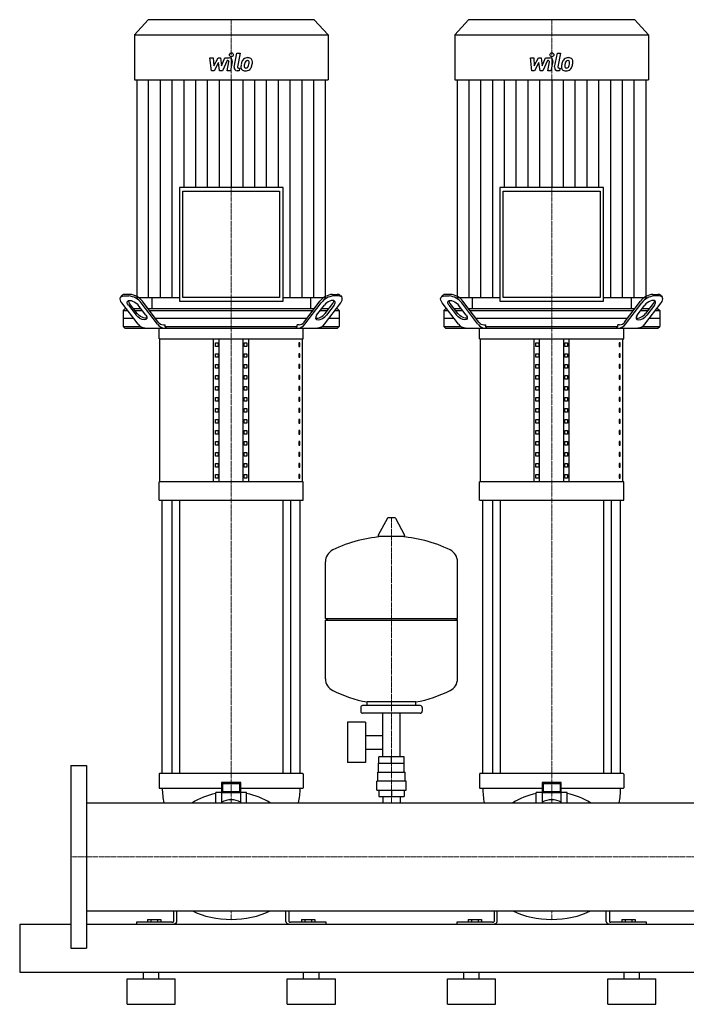
# Model space of a CAD drawing. Extents: x -1130 to 2000, y 0 to 1900.
# Drawn here: x -80 to 960, y 0 to 1536 of the extents above; entities that cross this region are included whole.
import ezdxf

# ---------------------------------------------------------------- set-up
doc = ezdxf.new("R2010")
doc.units = 0
doc.linetypes.add('DASHDOT', pattern=[1, 0.5, -0.25, 0, -0.25])
doc.layers.get('0').update_dxf_attribs({"color": 124})
doc.layers.add('CP_AXIS', color=143, linetype='DASHDOT', lineweight=18)
doc.layers.add('CP_DETAL', color=33, linetype='Continuous')

msp = doc.modelspace()

# ---------------------------------------------------------------- linework, layer by layer
at = {"extrusion": (0, 1, 0)}
for p, q in [((120.4, 1536), (99, 1512.6)), ((379.6, 1536), (120.4, 1536)), ((379.6, 1536), (401, 1512.6)), ((620.4, 1536), (599, 1512.6)), ((879.6, 1536), (620.4, 1536)), ((879.6, 1536), (901, 1512.6)), ((99, 1512.6), (401, 1512.6)), ((99, 1512.6), (99, 1442.2)), ((401, 1512.6), (401, 1442.2)), ((599, 1512.6), (901, 1512.6)), ((599, 1512.6), (599, 1442.2)), ((901, 1512.6), (901, 1442.2)), ((99, 1442.2), (401, 1442.2)), ((102.7, 1442.2), (102.7, 1102.8)), ((397.3, 1102.8), (397.3, 1442.2)), ((599, 1442.2), (901, 1442.2)), ((602.7, 1442.2), (602.7, 1102.8)), ((897.3, 1102.8), (897.3, 1442.2)), ((169.1, 1274.3), (169.1, 1096.9)), ((330.9, 1274.3), (169.1, 1274.3)), ((174.5, 1268.4), (325.5, 1268.4)), ((174.5, 1102.8), (174.5, 1268.4)), ((325.5, 1268.4), (325.5, 1102.8)), ((330.9, 1096.9), (330.9, 1274.3)), ((669.1, 1274.3), (669.1, 1096.9)), ((830.9, 1274.3), (669.1, 1274.3)), ((674.5, 1268.4), (825.5, 1268.4)), ((674.5, 1102.8), (674.5, 1268.4)), ((825.5, 1268.4), (825.5, 1102.8)), ((830.9, 1096.9), (830.9, 1274.3)), ((92.1, 1107.5), (84.5, 1107.5)), ((407.9, 1107.5), (415.5, 1107.5)), ((592.1, 1107.5), (584.5, 1107.5)), ((907.9, 1107.5), (915.5, 1107.5)), ((79.4, 1105.6), (77.5, 1103.1)), ((104.7, 1060.9), (79.2, 1094.4)), ((82.6, 1105), (90.2, 1105)), ((89.5, 1090.9), (101.5, 1075)), ((103.4, 1077.5), (91.4, 1093.4)), ((102.7, 1102.8), (169.1, 1102.8)), ((116.7, 1075), (104.7, 1090.9)), ((135, 1060.9), (109.6, 1094.4)), ((136.2, 1064.4), (111.5, 1096.9)), ((126.1, 1102.8), (126.1, 1085)), ((169.1, 1096.9), (330.9, 1096.9)), ((325.5, 1102.8), (174.5, 1102.8)), ((330.9, 1102.8), (397.3, 1102.8)), ((363.8, 1064.4), (388.5, 1096.9)), ((365, 1060.9), (390.4, 1094.4)), ((373.9, 1102.8), (373.9, 1085)), ((383.3, 1075), (395.3, 1090.9)), ((395.3, 1060.9), (420.8, 1094.4)), ((396.6, 1077.5), (408.6, 1093.4)), ((410.5, 1090.9), (398.5, 1075)), ((417.4, 1105), (409.8, 1105)), ((420.6, 1105.6), (422.5, 1103.1)), ((579.4, 1105.6), (577.5, 1103.1)), ((604.7, 1060.9), (579.2, 1094.4)), ((582.6, 1105), (590.2, 1105)), ((589.5, 1090.9), (601.5, 1075)), ((603.4, 1077.5), (591.4, 1093.4)), ((602.7, 1102.8), (669.1, 1102.8)), ((616.7, 1075), (604.7, 1090.9)), ((635, 1060.9), (609.6, 1094.4)), ((636.2, 1064.4), (611.5, 1096.9)), ((626.1, 1102.8), (626.1, 1085)), ((669.1, 1096.9), (830.9, 1096.9)), ((825.5, 1102.8), (674.5, 1102.8)), ((830.9, 1102.8), (897.3, 1102.8)), ((863.8, 1064.4), (888.5, 1096.9)), ((865, 1060.9), (890.4, 1094.4)), ((873.9, 1102.8), (873.9, 1085)), ((883.3, 1075), (895.3, 1090.9)), ((895.3, 1060.9), (920.8, 1094.4)), ((896.6, 1077.5), (908.6, 1093.4)), ((910.5, 1090.9), (898.5, 1075)), ((917.4, 1105), (909.8, 1105)), ((920.6, 1105.6), (922.5, 1103.1)), ((84.2, 1085), (81.5, 1082.5)), ((81.5, 1082.5), (88.3, 1082.5)), ((81.5, 1082.5), (81.5, 1057.5)), ((86.4, 1085), (84.2, 1085)), ((109.1, 1085), (97.8, 1085)), ((99.7, 1082.5), (111, 1082.5)), ((379.5, 1085), (120.5, 1085)), ((122.4, 1082.5), (377.6, 1082.5)), ((389, 1082.5), (400.3, 1082.5)), ((402.2, 1085), (390.9, 1085)), ((411.7, 1082.5), (418.5, 1082.5)), ((415.8, 1085), (413.6, 1085)), ((415.8, 1085), (418.5, 1082.5)), ((418.5, 1082.5), (418.5, 1057.5)), ((584.2, 1085), (581.5, 1082.5)), ((581.5, 1082.5), (588.3, 1082.5)), ((581.5, 1082.5), (581.5, 1057.5)), ((586.4, 1085), (584.2, 1085)), ((609.1, 1085), (597.8, 1085)), ((599.7, 1082.5), (611, 1082.5)), ((879.5, 1085), (620.5, 1085)), ((622.4, 1082.5), (877.6, 1082.5)), ((889, 1082.5), (900.3, 1082.5)), ((902.2, 1085), (890.9, 1085)), ((911.7, 1082.5), (918.5, 1082.5)), ((915.8, 1085), (913.6, 1085)), ((915.8, 1085), (918.5, 1082.5)), ((918.5, 1082.5), (918.5, 1057.5)), ((97.8, 1070), (81.5, 1070)), ((368.1, 1070), (131.9, 1070)), ((144.2, 1060), (147, 1060)), ((147, 1057.5), (147, 1060)), ((355.8, 1060), (353, 1060)), ((353, 1057.5), (353, 1060)), ((418.5, 1070), (402.2, 1070)), ((597.8, 1070), (581.5, 1070)), ((868.1, 1070), (631.9, 1070)), ((644.2, 1060), (647, 1060)), ((647, 1057.5), (647, 1060)), ((855.8, 1060), (853, 1060)), ((853, 1057.5), (853, 1060)), ((918.5, 1070), (902.2, 1070)), ((81.5, 1057.5), (108.1, 1057.5)), ((84.2, 1055), (81.5, 1057.5)), ((137.5, 1037.9), (137.5, 1055)), ((147, 1057.5), (353, 1057.5)), ((362.5, 1037.9), (362.5, 1055)), ((391.9, 1057.5), (418.5, 1057.5)), ((415.8, 1055), (418.5, 1057.5)), ((581.5, 1057.5), (608.1, 1057.5)), ((584.2, 1055), (581.5, 1057.5)), ((637.5, 1037.9), (637.5, 1055)), ((647, 1057.5), (853, 1057.5)), ((862.5, 1037.9), (862.5, 1055)), ((891.9, 1057.5), (918.5, 1057.5)), ((915.8, 1055), (918.5, 1057.5)), ((137.5, 1037.9), (362.5, 1037.9)), ((138.8, 815.1), (138.8, 1037.9)), ((222.5, 815.1), (222.5, 1037.9)), ((225.4, 1026.4), (225.4, 1032.1)), ((225.4, 1032.1), (229.7, 1032.1)), ((229.7, 1032.1), (229.7, 1026.4)), ((231.2, 815.1), (231.2, 1037.9)), ((268.8, 815.1), (268.8, 1037.9)), ((270.3, 1032.1), (274.6, 1032.1)), ((270.3, 1026.4), (270.3, 1032.1)), ((274.6, 1032.1), (274.6, 1026.4)), ((277.5, 815.1), (277.5, 1037.9)), ((356.8, 1032.1), (355.4, 1032.1)), ((355.4, 1032.1), (355.4, 1026.4)), ((356.8, 1026.4), (356.8, 1032.1)), ((361.2, 815.1), (361.2, 1037.9)), ((637.5, 1037.9), (862.5, 1037.9)), ((638.8, 815.1), (638.8, 1037.9)), ((722.5, 815.1), (722.5, 1037.9)), ((725.4, 1026.4), (725.4, 1032.1)), ((725.4, 1032.1), (729.7, 1032.1)), ((729.7, 1032.1), (729.7, 1026.4)), ((731.2, 815.1), (731.2, 1037.9)), ((768.8, 815.1), (768.8, 1037.9)), ((770.3, 1032.1), (774.6, 1032.1)), ((770.3, 1026.4), (770.3, 1032.1)), ((774.6, 1032.1), (774.6, 1026.4)), ((777.5, 815.1), (777.5, 1037.9)), ((856.8, 1032.1), (855.4, 1032.1)), ((855.4, 1032.1), (855.4, 1026.4)), ((856.8, 1026.4), (856.8, 1032.1)), ((861.2, 815.1), (861.2, 1037.9)), ((229.7, 1026.4), (225.4, 1026.4)), ((225.4, 1009.3), (225.4, 1015)), ((225.4, 1015), (229.7, 1015)), ((229.7, 1015), (229.7, 1009.3)), ((274.6, 1026.4), (270.3, 1026.4)), ((270.3, 1015), (274.6, 1015)), ((270.3, 1009.3), (270.3, 1015)), ((274.6, 1015), (274.6, 1009.3)), ((355.4, 1026.4), (356.8, 1026.4)), ((356.8, 1015), (355.4, 1015)), ((355.4, 1015), (355.4, 1009.3)), ((356.8, 1009.3), (356.8, 1015)), ((729.7, 1026.4), (725.4, 1026.4)), ((725.4, 1009.3), (725.4, 1015)), ((725.4, 1015), (729.7, 1015)), ((729.7, 1015), (729.7, 1009.3)), ((774.6, 1026.4), (770.3, 1026.4)), ((770.3, 1015), (774.6, 1015)), ((770.3, 1009.3), (770.3, 1015)), ((774.6, 1015), (774.6, 1009.3)), ((855.4, 1026.4), (856.8, 1026.4)), ((856.8, 1015), (855.4, 1015)), ((855.4, 1015), (855.4, 1009.3)), ((856.8, 1009.3), (856.8, 1015)), ((229.7, 1009.3), (225.4, 1009.3)), ((274.6, 1009.3), (270.3, 1009.3)), ((355.4, 1009.3), (356.8, 1009.3)), ((729.7, 1009.3), (725.4, 1009.3)), ((774.6, 1009.3), (770.3, 1009.3)), ((855.4, 1009.3), (856.8, 1009.3)), ((225.4, 992.2), (225.4, 997.9)), ((225.4, 997.9), (229.7, 997.9)), ((229.7, 992.2), (225.4, 992.2)), ((229.7, 997.9), (229.7, 992.2)), ((270.3, 997.9), (274.6, 997.9)), ((270.3, 992.2), (270.3, 997.9)), ((274.6, 992.2), (270.3, 992.2)), ((274.6, 997.9), (274.6, 992.2)), ((356.8, 997.9), (355.4, 997.9)), ((355.4, 997.9), (355.4, 992.2)), ((355.4, 992.2), (356.8, 992.2)), ((356.8, 992.2), (356.8, 997.9)), ((725.4, 992.2), (725.4, 997.9)), ((725.4, 997.9), (729.7, 997.9)), ((729.7, 992.2), (725.4, 992.2)), ((729.7, 997.9), (729.7, 992.2)), ((770.3, 997.9), (774.6, 997.9)), ((770.3, 992.2), (770.3, 997.9)), ((774.6, 992.2), (770.3, 992.2)), ((774.6, 997.9), (774.6, 992.2)), ((856.8, 997.9), (855.4, 997.9)), ((855.4, 997.9), (855.4, 992.2)), ((855.4, 992.2), (856.8, 992.2)), ((856.8, 992.2), (856.8, 997.9)), ((225.4, 975), (225.4, 980.7)), ((225.4, 980.7), (229.7, 980.7)), ((229.7, 975), (225.4, 975)), ((229.7, 980.7), (229.7, 975)), ((270.3, 980.7), (274.6, 980.7)), ((270.3, 975), (270.3, 980.7)), ((274.6, 975), (270.3, 975)), ((274.6, 980.7), (274.6, 975)), ((356.8, 980.7), (355.4, 980.7)), ((355.4, 980.7), (355.4, 975)), ((355.4, 975), (356.8, 975)), ((356.8, 975), (356.8, 980.7)), ((725.4, 975), (725.4, 980.7)), ((725.4, 980.7), (729.7, 980.7)), ((729.7, 975), (725.4, 975)), ((729.7, 980.7), (729.7, 975)), ((770.3, 980.7), (774.6, 980.7)), ((770.3, 975), (770.3, 980.7)), ((774.6, 975), (770.3, 975)), ((774.6, 980.7), (774.6, 975)), ((856.8, 980.7), (855.4, 980.7)), ((855.4, 980.7), (855.4, 975)), ((855.4, 975), (856.8, 975)), ((856.8, 975), (856.8, 980.7)), ((225.4, 957.9), (225.4, 963.6)), ((225.4, 963.6), (229.7, 963.6)), ((229.7, 957.9), (225.4, 957.9)), ((229.7, 963.6), (229.7, 957.9)), ((270.3, 963.6), (274.6, 963.6)), ((270.3, 957.9), (270.3, 963.6)), ((274.6, 957.9), (270.3, 957.9)), ((274.6, 963.6), (274.6, 957.9)), ((356.8, 963.6), (355.4, 963.6)), ((355.4, 963.6), (355.4, 957.9)), ((355.4, 957.9), (356.8, 957.9)), ((356.8, 957.9), (356.8, 963.6)), ((725.4, 957.9), (725.4, 963.6)), ((725.4, 963.6), (729.7, 963.6)), ((729.7, 957.9), (725.4, 957.9)), ((729.7, 963.6), (729.7, 957.9)), ((770.3, 963.6), (774.6, 963.6)), ((770.3, 957.9), (770.3, 963.6)), ((774.6, 957.9), (770.3, 957.9)), ((774.6, 963.6), (774.6, 957.9)), ((856.8, 963.6), (855.4, 963.6)), ((855.4, 963.6), (855.4, 957.9)), ((855.4, 957.9), (856.8, 957.9)), ((856.8, 957.9), (856.8, 963.6)), ((225.4, 940.7), (225.4, 946.5)), ((225.4, 946.5), (229.7, 946.5)), ((229.7, 940.7), (225.4, 940.7)), ((229.7, 946.5), (229.7, 940.7)), ((270.3, 946.5), (274.6, 946.5)), ((270.3, 940.7), (270.3, 946.5)), ((274.6, 940.7), (270.3, 940.7)), ((274.6, 946.5), (274.6, 940.7)), ((356.8, 946.5), (355.4, 946.5)), ((355.4, 946.5), (355.4, 940.7)), ((355.4, 940.7), (356.8, 940.7)), ((356.8, 940.7), (356.8, 946.5)), ((725.4, 940.7), (725.4, 946.5)), ((725.4, 946.5), (729.7, 946.5)), ((729.7, 940.7), (725.4, 940.7)), ((729.7, 946.5), (729.7, 940.7)), ((770.3, 946.5), (774.6, 946.5)), ((770.3, 940.7), (770.3, 946.5)), ((774.6, 940.7), (770.3, 940.7)), ((774.6, 946.5), (774.6, 940.7)), ((856.8, 946.5), (855.4, 946.5)), ((855.4, 946.5), (855.4, 940.7)), ((855.4, 940.7), (856.8, 940.7)), ((856.8, 940.7), (856.8, 946.5)), ((225.4, 923.6), (225.4, 929.3)), ((225.4, 929.3), (229.7, 929.3)), ((229.7, 923.6), (225.4, 923.6)), ((229.7, 929.3), (229.7, 923.6)), ((270.3, 929.3), (274.6, 929.3)), ((270.3, 923.6), (270.3, 929.3)), ((274.6, 923.6), (270.3, 923.6)), ((274.6, 929.3), (274.6, 923.6)), ((356.8, 929.3), (355.4, 929.3)), ((355.4, 929.3), (355.4, 923.6)), ((355.4, 923.6), (356.8, 923.6)), ((356.8, 923.6), (356.8, 929.3)), ((725.4, 923.6), (725.4, 929.3)), ((725.4, 929.3), (729.7, 929.3)), ((729.7, 923.6), (725.4, 923.6)), ((729.7, 929.3), (729.7, 923.6)), ((770.3, 929.3), (774.6, 929.3)), ((770.3, 923.6), (770.3, 929.3)), ((774.6, 923.6), (770.3, 923.6)), ((774.6, 929.3), (774.6, 923.6)), ((856.8, 929.3), (855.4, 929.3)), ((855.4, 929.3), (855.4, 923.6)), ((855.4, 923.6), (856.8, 923.6)), ((856.8, 923.6), (856.8, 929.3)), ((225.4, 906.5), (225.4, 912.2)), ((225.4, 912.2), (229.7, 912.2)), ((229.7, 906.5), (225.4, 906.5)), ((229.7, 912.2), (229.7, 906.5)), ((270.3, 912.2), (274.6, 912.2)), ((270.3, 906.5), (270.3, 912.2)), ((274.6, 906.5), (270.3, 906.5)), ((274.6, 912.2), (274.6, 906.5)), ((356.8, 912.2), (355.4, 912.2)), ((355.4, 912.2), (355.4, 906.5)), ((355.4, 906.5), (356.8, 906.5)), ((356.8, 906.5), (356.8, 912.2)), ((725.4, 906.5), (725.4, 912.2)), ((725.4, 912.2), (729.7, 912.2)), ((729.7, 906.5), (725.4, 906.5)), ((729.7, 912.2), (729.7, 906.5)), ((770.3, 912.2), (774.6, 912.2)), ((770.3, 906.5), (770.3, 912.2)), ((774.6, 906.5), (770.3, 906.5)), ((774.6, 912.2), (774.6, 906.5)), ((856.8, 912.2), (855.4, 912.2)), ((855.4, 912.2), (855.4, 906.5)), ((855.4, 906.5), (856.8, 906.5)), ((856.8, 906.5), (856.8, 912.2)), ((225.4, 889.3), (225.4, 895)), ((225.4, 895), (229.7, 895)), ((229.7, 895), (229.7, 889.3)), ((270.3, 895), (274.6, 895)), ((270.3, 889.3), (270.3, 895)), ((274.6, 895), (274.6, 889.3)), ((356.8, 895), (355.4, 895)), ((355.4, 895), (355.4, 889.3)), ((356.8, 889.3), (356.8, 895)), ((725.4, 889.3), (725.4, 895)), ((725.4, 895), (729.7, 895)), ((729.7, 895), (729.7, 889.3)), ((770.3, 895), (774.6, 895)), ((770.3, 889.3), (770.3, 895)), ((774.6, 895), (774.6, 889.3)), ((856.8, 895), (855.4, 895)), ((855.4, 895), (855.4, 889.3)), ((856.8, 889.3), (856.8, 895)), ((229.7, 889.3), (225.4, 889.3)), ((225.4, 872.2), (225.4, 877.9)), ((225.4, 877.9), (229.7, 877.9)), ((229.7, 877.9), (229.7, 872.2)), ((274.6, 889.3), (270.3, 889.3)), ((270.3, 877.9), (274.6, 877.9)), ((270.3, 872.2), (270.3, 877.9)), ((274.6, 877.9), (274.6, 872.2)), ((355.4, 889.3), (356.8, 889.3)), ((356.8, 877.9), (355.4, 877.9)), ((355.4, 877.9), (355.4, 872.2)), ((356.8, 872.2), (356.8, 877.9)), ((729.7, 889.3), (725.4, 889.3)), ((725.4, 872.2), (725.4, 877.9)), ((725.4, 877.9), (729.7, 877.9)), ((729.7, 877.9), (729.7, 872.2)), ((774.6, 889.3), (770.3, 889.3)), ((770.3, 877.9), (774.6, 877.9)), ((770.3, 872.2), (770.3, 877.9)), ((774.6, 877.9), (774.6, 872.2)), ((855.4, 889.3), (856.8, 889.3)), ((856.8, 877.9), (855.4, 877.9)), ((855.4, 877.9), (855.4, 872.2)), ((856.8, 872.2), (856.8, 877.9)), ((229.7, 872.2), (225.4, 872.2)), ((225.4, 855.1), (225.4, 860.8)), ((225.4, 860.8), (229.7, 860.8)), ((229.7, 860.8), (229.7, 855.1)), ((274.6, 872.2), (270.3, 872.2)), ((270.3, 860.8), (274.6, 860.8)), ((270.3, 855.1), (270.3, 860.8)), ((274.6, 860.8), (274.6, 855.1)), ((355.4, 872.2), (356.8, 872.2)), ((356.8, 860.8), (355.4, 860.8)), ((355.4, 860.8), (355.4, 855.1)), ((356.8, 855.1), (356.8, 860.8)), ((729.7, 872.2), (725.4, 872.2)), ((725.4, 855.1), (725.4, 860.8)), ((725.4, 860.8), (729.7, 860.8)), ((729.7, 860.8), (729.7, 855.1)), ((774.6, 872.2), (770.3, 872.2)), ((770.3, 860.8), (774.6, 860.8)), ((770.3, 855.1), (770.3, 860.8)), ((774.6, 860.8), (774.6, 855.1)), ((855.4, 872.2), (856.8, 872.2)), ((856.8, 860.8), (855.4, 860.8)), ((855.4, 860.8), (855.4, 855.1)), ((856.8, 855.1), (856.8, 860.8)), ((229.7, 855.1), (225.4, 855.1)), ((274.6, 855.1), (270.3, 855.1)), ((355.4, 855.1), (356.8, 855.1)), ((729.7, 855.1), (725.4, 855.1)), ((774.6, 855.1), (770.3, 855.1)), ((855.4, 855.1), (856.8, 855.1)), ((225.4, 837.9), (225.4, 843.6)), ((225.4, 843.6), (229.7, 843.6)), ((229.7, 837.9), (225.4, 837.9)), ((229.7, 843.6), (229.7, 837.9)), ((270.3, 843.6), (274.6, 843.6)), ((270.3, 837.9), (270.3, 843.6)), ((274.6, 837.9), (270.3, 837.9)), ((274.6, 843.6), (274.6, 837.9)), ((356.8, 843.6), (355.4, 843.6)), ((355.4, 843.6), (355.4, 837.9)), ((355.4, 837.9), (356.8, 837.9)), ((356.8, 837.9), (356.8, 843.6)), ((725.4, 837.9), (725.4, 843.6)), ((725.4, 843.6), (729.7, 843.6)), ((729.7, 837.9), (725.4, 837.9)), ((729.7, 843.6), (729.7, 837.9)), ((770.3, 843.6), (774.6, 843.6)), ((770.3, 837.9), (770.3, 843.6)), ((774.6, 837.9), (770.3, 837.9)), ((774.6, 843.6), (774.6, 837.9)), ((856.8, 843.6), (855.4, 843.6)), ((855.4, 843.6), (855.4, 837.9)), ((855.4, 837.9), (856.8, 837.9)), ((856.8, 837.9), (856.8, 843.6)), ((362.5, 815.1), (137.5, 815.1)), ((137.5, 786.5), (137.5, 815.1)), ((225.4, 820.8), (225.4, 826.5)), ((225.4, 826.5), (229.7, 826.5)), ((229.7, 820.8), (225.4, 820.8)), ((229.7, 826.5), (229.7, 820.8)), ((270.3, 826.5), (274.6, 826.5)), ((270.3, 820.8), (270.3, 826.5)), ((274.6, 820.8), (270.3, 820.8)), ((274.6, 826.5), (274.6, 820.8)), ((356.8, 826.5), (355.4, 826.5)), ((355.4, 826.5), (355.4, 820.8)), ((355.4, 820.8), (356.8, 820.8)), ((356.8, 820.8), (356.8, 826.5)), ((362.5, 786.5), (362.5, 815.1)), ((862.5, 815.1), (637.5, 815.1)), ((637.5, 786.5), (637.5, 815.1)), ((725.4, 820.8), (725.4, 826.5)), ((725.4, 826.5), (729.7, 826.5)), ((729.7, 820.8), (725.4, 820.8)), ((729.7, 826.5), (729.7, 820.8)), ((770.3, 826.5), (774.6, 826.5)), ((770.3, 820.8), (770.3, 826.5)), ((774.6, 820.8), (770.3, 820.8)), ((774.6, 826.5), (774.6, 820.8)), ((856.8, 826.5), (855.4, 826.5)), ((855.4, 826.5), (855.4, 820.8)), ((855.4, 820.8), (856.8, 820.8)), ((856.8, 820.8), (856.8, 826.5)), ((862.5, 786.5), (862.5, 815.1)), ((137.5, 786.5), (362.5, 786.5)), ((142.5, 360), (142.5, 786.5)), ((157.4, 786.5), (157.4, 360)), ((169.4, 786.5), (169.4, 360)), ((330.6, 786.5), (330.6, 360)), ((342.6, 786.5), (342.6, 360)), ((357.5, 360), (357.5, 786.5)), ((637.5, 786.5), (862.5, 786.5)), ((642.5, 360), (642.5, 786.5)), ((657.4, 786.5), (657.4, 360)), ((669.4, 786.5), (669.4, 360)), ((830.6, 786.5), (830.6, 360)), ((842.6, 786.5), (842.6, 360)), ((857.5, 360), (857.5, 786.5)), ((493.6, 758.5), (479.4, 731.8)), ((505.3, 759.1), (494.7, 759.1)), ((506.4, 758.5), (520.6, 731.8)), ((519.5, 729.9), (480.5, 729.9)), ((397, 602.1), (397, 690.4)), ((603, 602.1), (603, 690.4)), ((397, 602.1), (603, 602.1)), ((400, 599.1), (397, 602.1)), ((397, 599.1), (603, 599.1)), ((397, 507.9), (397, 599.1)), ((600, 599.1), (603, 602.1)), ((603, 507.9), (603, 599.1)), ((452, 463.1), (452, 457.1)), ((545, 466.1), (455, 466.1)), ((462, 466.1), (462, 471.7)), ((538, 466.1), (538, 471.7)), ((548, 463.1), (548, 457.1)), ((545, 454.1), (455, 454.1)), ((486.6, 386.1), (486.6, 454.1)), ((513.4, 386.1), (513.4, 454.1)), ((431.6, 440.1), (431.6, 377.1)), ((459.6, 440.1), (431.6, 440.1)), ((459.6, 440.1), (459.6, 377.1)), ((459.6, 419.3), (486.6, 419.3)), ((459.6, 398), (486.6, 398)), ((480.1, 376.1), (480.1, 386.1)), ((500, 376.1), (500, 386.1)), ((519.9, 376.1), (519.9, 386.1)), ((0, 372.5), (0, 87.5)), ((0, 372.5), (24, 372.5)), ((24, 372.5), (24, 87.5)), ((459.6, 377.1), (431.6, 377.1)), ((480, 362.1), (480, 376.1)), ((520, 362.1), (520, 376.1)), ((137.5, 359.2), (137.5, 337.9)), ((142.7, 360), (138.5, 360)), ((146.4, 360), (142.7, 360)), ((353.6, 360), (146.4, 360)), ((357.3, 360), (353.6, 360)), ((361.5, 360), (357.3, 360)), ((362.5, 359.2), (362.5, 337.9)), ((478.5, 362.1), (521.5, 362.1)), ((478.5, 348.1), (478.5, 362.1)), ((521.5, 348.1), (521.5, 362.1)), ((637.5, 359.2), (637.5, 337.9)), ((642.7, 360), (638.5, 360)), ((646.4, 360), (642.7, 360)), ((853.6, 360), (646.4, 360)), ((857.3, 360), (853.6, 360)), ((861.5, 360), (857.3, 360)), ((862.5, 359.2), (862.5, 337.9)), ((235, 345.9), (235, 329.7)), ((235, 345.9), (237, 344.4)), ((265, 345.9), (235, 345.9)), ((237, 331.3), (237, 344.4)), ((237, 344.4), (263, 344.4)), ((265, 345.9), (263, 344.4)), ((263, 344.4), (263, 331.3)), ((265, 329.7), (265, 345.9)), ((477, 334.1), (477, 348.1)), ((523, 334.1), (523, 348.1)), ((735, 345.9), (735, 329.7)), ((735, 345.9), (737, 344.4)), ((765, 345.9), (735, 345.9)), ((737, 331.3), (737, 344.4)), ((737, 344.4), (763, 344.4)), ((765, 345.9), (763, 344.4)), ((763, 344.4), (763, 331.3)), ((765, 329.7), (765, 345.9)), ((138.5, 337.1), (142.7, 337.1)), ((142.7, 337.1), (146.4, 337.1)), ((146.4, 337.1), (235, 337.1)), ((226, 314.1), (226, 330.3)), ((226.5, 330.7), (235, 330.7)), ((235, 329.7), (237, 331.3)), ((235, 329.7), (235, 315)), ((265, 329.7), (235, 329.7)), ((263, 331.3), (237, 331.3)), ((265, 329.7), (263, 331.3)), ((265, 337.1), (353.6, 337.1)), ((265, 330.7), (273.5, 330.7)), ((265, 315), (265, 329.7)), ((274, 314.1), (274, 330.3)), ((353.6, 337.1), (357.3, 337.1)), ((357.3, 337.1), (361.5, 337.1)), ((477, 334.1), (523, 334.1)), ((480.1, 334.1), (480.1, 324.1)), ((480.1, 324.1), (519.9, 324.1)), ((486.6, 324.1), (486.6, 314.1)), ((500, 334.1), (500, 324.1)), ((513.4, 324.1), (513.4, 314.1)), ((519.9, 334.1), (519.9, 324.1)), ((638.5, 337.1), (642.7, 337.1)), ((642.7, 337.1), (646.4, 337.1)), ((646.4, 337.1), (735, 337.1)), ((726, 314.1), (726, 330.3)), ((726.5, 330.7), (735, 330.7)), ((735, 329.7), (737, 331.3)), ((735, 329.7), (735, 315)), ((765, 329.7), (735, 329.7)), ((763, 331.3), (737, 331.3)), ((765, 329.7), (763, 331.3)), ((765, 337.1), (853.6, 337.1)), ((765, 330.7), (773.5, 330.7)), ((765, 315), (765, 329.7)), ((774, 314.1), (774, 330.3)), ((853.6, 337.1), (857.3, 337.1)), ((857.3, 337.1), (861.5, 337.1)), ((24, 314.1), (1976, 314.1)), ((24, 145.8), (1976, 145.8)), ((160, 145.8), (160, 129.4)), ((165, 129.4), (165, 145.8)), ((335, 129.4), (335, 145.8)), ((340, 145.8), (340, 129.4)), ((660, 145.8), (660, 129.4)), ((665, 129.4), (665, 145.8)), ((835, 129.4), (835, 145.8)), ((840, 145.8), (840, 129.4)), ((-80, 125), (0, 125)), ((24, 125), (1976, 125)), ((157.5, 128), (102, 128)), ((102, 128), (102, 125)), ((119.6, 132.4), (140.4, 132.4)), ((119.6, 132.4), (119.6, 128)), ((124.8, 132.4), (124.8, 128)), ((135.2, 132.4), (135.2, 128)), ((140.4, 132.4), (140.4, 128)), ((398, 128), (342.5, 128)), ((359.6, 132.4), (380.4, 132.4)), ((359.6, 132.4), (359.6, 128)), ((364.8, 132.4), (364.8, 128)), ((375.2, 132.4), (375.2, 128)), ((380.4, 132.4), (380.4, 128)), ((398, 125), (398, 128)), ((657.5, 128), (602, 128)), ((602, 128), (602, 125)), ((619.6, 132.4), (640.4, 132.4)), ((619.6, 132.4), (619.6, 128)), ((624.8, 132.4), (624.8, 128)), ((635.2, 132.4), (635.2, 128)), ((640.4, 132.4), (640.4, 128)), ((898, 128), (842.5, 128)), ((859.6, 132.4), (880.4, 132.4)), ((859.6, 132.4), (859.6, 128)), ((864.8, 132.4), (864.8, 128)), ((875.2, 132.4), (875.2, 128)), ((880.4, 132.4), (880.4, 128)), ((898, 125), (898, 128)), ((0, 87.5), (24, 87.5)), ((-80, 50), (2000, 50)), ((113, 40), (113, 50)), ((137, 40), (137, 50)), ((363, 40), (363, 50)), ((387, 40), (387, 50)), ((613, 40), (613, 50)), ((637, 40), (637, 50)), ((863, 40), (863, 50)), ((887, 40), (887, 50)), ((87.5, 40), (162.5, 40)), ((87.5, 0), (87.5, 40)), ((162.5, 0), (162.5, 40)), ((337.5, 40), (412.5, 40)), ((337.5, 0), (337.5, 40)), ((412.5, 0), (412.5, 40)), ((587.5, 40), (662.5, 40)), ((587.5, 0), (587.5, 40)), ((662.5, 0), (662.5, 40)), ((837.5, 40), (912.5, 40)), ((837.5, 0), (837.5, 40)), ((912.5, 0), (912.5, 40)), ((87.5, 0), (162.5, 0)), ((337.5, 0), (412.5, 0)), ((587.5, 0), (662.5, 0)), ((837.5, 0), (912.5, 0))]:
    msp.add_line(p, q, dxfattribs=at)
for p, q in [((373.9, 1085), (126.1, 1085.2)), ((873.9, 1085), (626.1, 1085.2)), ((84.2, 1055), (415.8, 1055)), ((148.9, 1055), (147, 1057.5)), ((351.1, 1055), (353, 1057.5)), ((584.2, 1055), (915.8, 1055)), ((648.9, 1055), (647, 1057.5)), ((851.1, 1055), (853, 1057.5)), ((538, 471.7), (462, 471.7)), ((519.9, 386.1), (480.1, 386.1)), ((480, 376.1), (520, 376.1)), ((523, 348.1), (477, 348.1)), ((144.9, 314.1), (355.1, 314.1)), ((644.9, 314.1), (855.1, 314.1)), ((189.4, 145.8), (310.6, 145.8)), ((689.4, 145.8), (810.6, 145.8)), ((-80, 125), (-80, 50)), ((-80, 125), (-80, 125)), ((102, 125), (157.5, 125)), ((342.5, 125), (398, 125)), ((602, 125), (657.5, 125)), ((842.5, 125), (898, 125))]:
    msp.add_line(p, q)
for centre, radius, start, end in [((494.7, 757.9), 1.25, 90, 149.0362), ((505.3, 757.9), 1.25, 30.9638, 90), ((500, 523.1), 207, 92.8162, 116.2545), ((480.5, 731.1), 1.25, 149.0362, 270), ((500, 523.1), 207, 63.7455, 87.1838), ((519.5, 731.1), 1.25, 270, 30.9638), ((417.5, 690.4), 20.5, 116.2545, 180), ((582.5, 690.4), 20.5, 0, 63.7455), ((417.5, 507.9), 20.5, 180, 243.7455), ((582.5, 507.9), 20.5, 296.2545, 0), ((500, 675.1), 207, 243.7455, 259.4219), ((500, 675.1), 207, 280.5781, 296.2545), ((455, 463.1), 3, 90, 180), ((545, 463.1), 3, 0, 90), ((455, 457.1), 3, 180, 270), ((545, 457.1), 3, 270, 0)]:
    msp.add_arc(centre, radius, start, end)
for centre, major_axis, ratio, start_param, end_param in [((84, 1101.9), (6.05, 0), 0.931751, 1.487, 2.432749), ((88.8, 1081.5), (-28.1, 0), 0.931751, 3.769578, 4.595394), ((411.2, 1081.5), (28.1, 0), 0.931751, 1.687791, 2.513607), ((416, 1101.9), (6.05, 0), 0.931751, 0.708844, 1.654593), ((584, 1101.9), (6.05, 0), 0.931751, 1.487, 2.432749), ((588.8, 1081.5), (-28.1, 0), 0.931751, 3.769578, 4.595394), ((911.2, 1081.5), (28.1, 0), 0.931751, 1.687791, 2.513607), ((916, 1101.9), (6.05, 0), 0.931751, 0.708844, 1.654593), ((97, 1097.7), (7.26, 0), 0.931751, 3.157453, 3.840506), ((87.7, 1080.3), (-26.6, 0), 0.931751, 3.745864, 4.619108), ((412.3, 1080.3), (-26.6, 0), 0.931751, -1.477515, -0.604272), ((402.9, 1090.9), (8.89, 5.59), 0.486616, -0.912736, 2.228857), ((403, 1097.7), (7.26, 0), 0.931751, -0.698914, -0.015861), ((409.4, 1094.4), (13.3, 8.4), 0.486616, -0.912736, 0.658061), ((597, 1097.7), (7.26, 0), 0.931751, 3.157453, 3.840506), ((587.7, 1080.3), (-26.6, 0), 0.931751, 3.745864, 4.619108), ((912.3, 1080.3), (-26.6, 0), 0.931751, -1.477515, -0.604272), ((902.9, 1090.9), (8.89, 5.59), 0.486616, -0.912736, 2.228857), ((903, 1097.7), (7.26, 0), 0.931751, -0.698914, -0.015861), ((909.4, 1094.4), (13.3, 8.4), 0.486616, -0.912736, 0.658061), ((389, 1077.5), (8.89, 5.59), 0.486616, 3.495358, 5.370449), ((889, 1077.5), (8.89, 5.59), 0.486616, 3.495358, 5.370449), ((116.3, 1067.9), (13.8, 0), 0.931751, 3.715813, 4.649159), ((146.5, 1067.5), (-13.5, 0), 0.931751, 0.561137, 1.52065), ((144.7, 1069.4), (-10.1, 0), 0.931751, 0.561137, 1.52065), ((353.5, 1067.5), (-13.5, 0), 0.931751, 1.620942, 2.580456), ((355.3, 1069.4), (-10.1, 0), 0.931751, 1.620942, 2.580456), ((390.9, 1075), (8.89, 5.59), 0.486616, 2.228857, 5.370449), ((383.7, 1067.9), (13.8, 0), 0.931751, -1.507566, -0.574221), ((616.3, 1067.9), (13.8, 0), 0.931751, 3.715813, 4.649159), ((646.5, 1067.5), (-13.5, 0), 0.931751, 0.561137, 1.52065), ((644.7, 1069.4), (-10.1, 0), 0.931751, 0.561137, 1.52065), ((853.5, 1067.5), (-13.5, 0), 0.931751, 1.620942, 2.580456), ((855.3, 1069.4), (-10.1, 0), 0.931751, 1.620942, 2.580456), ((890.9, 1075), (8.89, 5.59), 0.486616, 2.228857, 5.370449), ((883.7, 1067.9), (13.8, 0), 0.931751, -1.507566, -0.574221), ((138.5, 359.2), (1, 0), 0.762261, 1.570796, 3.141593), ((361.5, 359.2), (1, 0), 0.762261, 0, 1.570796), ((638.5, 359.2), (1, 0), 0.762261, 1.570796, 3.141593), ((861.5, 359.2), (1, 0), 0.762261, 0, 1.570796), ((138.5, 337.9), (-1, 0), 0.762261, 0, 1.570796), ((336.5, 337.1), (-194, 0), 0.762261, 0, 0.156045), ((250, 260.9), (-92.5, 0), 0.762261, -1.308334, -0.85586), ((226.5, 330.3), (0.5, 0), 0.762261, 1.570796, 3.141593), ((273.5, 330.3), (-0.5, 0), 0.762261, 3.141593, 4.712389), ((250, 260.9), (-92.5, 0), 0.762261, 3.997453, 4.449927), ((163.5, 337.1), (194, 0), 0.762261, -0.156045, 0), ((361.5, 337.9), (1, 0), 0.762261, 4.712389, 6.283185), ((638.5, 337.9), (-1, 0), 0.762261, 0, 1.570796), ((836.5, 337.1), (194, 0), 0.762261, 3.141593, 3.297638), ((750, 260.9), (-92.5, 0), 0.762261, -1.308334, -0.85586), ((726.5, 330.3), (0.5, 0), 0.762261, 1.570796, 3.141593), ((773.5, 330.3), (-0.5, 0), 0.762261, 3.141593, 4.712389), ((750, 260.9), (-92.5, 0), 0.762261, 3.997453, 4.449927), ((663.5, 337.1), (194, 0), 0.762261, -0.156045, 0), ((861.5, 337.9), (1, 0), 0.762261, 4.712389, 6.283185), ((250, 300.8), (24, 0), 0.762261, 0.895665, 2.245928), ((750, 300.8), (24, 0), 0.762261, 0.895665, 2.245928), ((250, 187.3), (92.5, 0), 0.593172, 3.997453, 5.427325), ((750, 187.3), (92.5, 0), 0.593172, 3.997453, 5.427325), ((157.5, 129.4), (-2.5, 0), 0.593172, 1.570796, 3.141593), ((157.5, 129.4), (7.5, 0), 0.593172, 4.712389, 6.283185), ((342.5, 129.4), (-7.5, 0), 0.593172, 0, 1.570796), ((342.5, 129.4), (2.5, 0), 0.593172, 3.141593, 4.712389), ((657.5, 129.4), (2.5, 0), 0.593172, 4.712389, 6.283185), ((657.5, 129.4), (7.5, 0), 0.593172, 4.712389, 6.283185), ((842.5, 129.4), (-7.5, 0), 0.593172, 0, 1.570796), ((842.5, 129.4), (-2.5, 0), 0.593172, 0, 1.570796)]:
    msp.add_ellipse(centre, major_axis=major_axis, ratio=ratio, start_param=start_param, end_param=end_param)
at = {"extrusion": (0, 0, -1)}
for centre, major_axis, start_param, end_param in [((90.6, 1094.4), (-13.3, 8.4), -0.912736, 0.658061), ((97.1, 1090.9), (-8.89, 5.59), -0.912736, 2.228857), ((590.6, 1094.4), (-13.3, 8.4), -0.912736, 0.658061), ((597.1, 1090.9), (-8.89, 5.59), -0.912736, 2.228857), ((111, 1077.5), (-8.89, 5.59), 3.495358, 5.370449), ((611, 1077.5), (-8.89, 5.59), 3.495358, 5.370449), ((109.1, 1075), (-8.89, 5.59), 2.228857, 5.370449), ((609.1, 1075), (-8.89, 5.59), 2.228857, 5.370449)]:
    msp.add_ellipse(centre, major_axis=major_axis, ratio=0.486616, start_param=start_param, end_param=end_param, dxfattribs=at)
at = {"layer": 'CP_AXIS'}
for p, q in [((250, 1085), (250, 1536)), ((750, 1085), (750, 1536)), ((250, 1085), (250, 1055)), ((750, 1085), (750, 1055)), ((250, 786.5), (250, 1055)), ((750, 786.5), (750, 1055)), ((250, 786.5), (250, 360)), ((750, 786.5), (750, 360)), ((500, 314.1), (500, 759.1)), ((250, 314.1), (250, 360)), ((750, 314.1), (750, 360)), ((0, 230), (24, 230)), ((24, 230), (1976, 230)), ((250, 145.8), (250, 132.4)), ((750, 145.8), (750, 132.4))]:
    msp.add_line(p, q, dxfattribs=at)
at = {"layer": 'CP_DETAL'}
for p, q in [((216.9, 1476.5), (222.1, 1476.5)), ((219, 1456.3), (216.9, 1476.5)), ((222.1, 1476.5), (222.9, 1464)), ((222.9, 1464), (229.5, 1476.5)), ((229.5, 1476.5), (233.4, 1476.5)), ((233.4, 1476.5), (235.1, 1464)), ((235.1, 1464), (240.2, 1476.5)), ((240.2, 1476.5), (247, 1476.5)), ((254.6, 1462), (258.8, 1483.9)), ((258.8, 1483.9), (263.9, 1483.9)), ((263.9, 1483.9), (259.7, 1462.7)), ((716.9, 1476.5), (722.1, 1476.5)), ((719, 1456.3), (716.9, 1476.5)), ((722.1, 1476.5), (722.9, 1464)), ((722.9, 1464), (729.5, 1476.5)), ((729.5, 1476.5), (733.4, 1476.5)), ((733.4, 1476.5), (735.1, 1464)), ((735.1, 1464), (740.2, 1476.5)), ((740.2, 1476.5), (747, 1476.5)), ((754.6, 1462), (758.8, 1483.9)), ((758.8, 1483.9), (763.9, 1483.9)), ((763.9, 1483.9), (759.7, 1462.7)), ((230.1, 1469), (223.4, 1456.3)), ((231.9, 1456.3), (230.1, 1469)), ((243.6, 1472.2), (236.3, 1456.3)), ((244.8, 1472.2), (243.6, 1472.2)), ((243.9, 1456.3), (246.5, 1470.1)), ((251.7, 1470.8), (248.9, 1456.3)), ((261.5, 1460.5), (263.1, 1460.5)), ((263.1, 1460.5), (262.2, 1456.3)), ((730.1, 1469), (723.4, 1456.3)), ((731.9, 1456.3), (730.1, 1469)), ((743.6, 1472.2), (736.3, 1456.3)), ((744.8, 1472.2), (743.6, 1472.2)), ((743.9, 1456.3), (746.5, 1470.1)), ((751.7, 1470.8), (748.9, 1456.3)), ((761.5, 1460.5), (763.1, 1460.5)), ((763.1, 1460.5), (762.2, 1456.3)), ((223.4, 1456.3), (219, 1456.3)), ((236.3, 1456.3), (231.9, 1456.3)), ((248.9, 1456.3), (243.9, 1456.3)), ((262.2, 1456.3), (259.3, 1456.3)), ((723.4, 1456.3), (719, 1456.3)), ((736.3, 1456.3), (731.9, 1456.3)), ((748.9, 1456.3), (743.9, 1456.3)), ((762.2, 1456.3), (759.3, 1456.3)), ((121.1, 1102.8), (121.1, 1442.2)), ((139.5, 1102.8), (139.5, 1442.2)), ((157.9, 1102.8), (157.9, 1442.2)), ((176.4, 1274.3), (176.4, 1442.2)), ((194.8, 1274.3), (194.8, 1442.2)), ((213.2, 1274.3), (213.2, 1442.2)), ((231.6, 1274.3), (231.6, 1442.2)), ((250, 1442.2), (250, 1274.3)), ((268.4, 1274.3), (268.4, 1442.2)), ((286.8, 1274.3), (286.8, 1442.2)), ((305.2, 1274.3), (305.2, 1442.2)), ((323.6, 1274.3), (323.6, 1442.2)), ((342.1, 1102.8), (342.1, 1442.2)), ((360.5, 1102.8), (360.5, 1442.2)), ((378.9, 1102.8), (378.9, 1442.2)), ((621.1, 1102.8), (621.1, 1442.2)), ((639.5, 1102.8), (639.5, 1442.2)), ((657.9, 1102.8), (657.9, 1442.2)), ((676.4, 1274.3), (676.4, 1442.2)), ((694.8, 1274.3), (694.8, 1442.2)), ((713.2, 1274.3), (713.2, 1442.2)), ((731.6, 1274.3), (731.6, 1442.2)), ((750, 1442.2), (750, 1274.3)), ((768.4, 1274.3), (768.4, 1442.2)), ((786.8, 1274.3), (786.8, 1442.2)), ((805.2, 1274.3), (805.2, 1442.2)), ((823.6, 1274.3), (823.6, 1442.2)), ((842.1, 1102.8), (842.1, 1442.2)), ((860.5, 1102.8), (860.5, 1442.2)), ((878.9, 1102.8), (878.9, 1442.2))]:
    msp.add_line(p, q, dxfattribs=at)
for centre in [(250.3, 1481.3), (750.3, 1481.3)]:
    msp.add_circle(centre, 3, dxfattribs=at)
for centre, radius, start, end in [((247, 1471.7), 4.8, 349.1463, 90.1097), ((276, 1466.7), 10.1, 89.3287, 131.1984), ((276.5, 1469.8), 6.97, 39.8625, 93.7877), ((747, 1471.7), 4.8, 349.1463, 90.1097), ((776, 1466.7), 10.1, 89.3287, 131.1984), ((776.5, 1469.8), 6.97, 39.8625, 93.7877), ((244.8, 1470.4), 1.8, 349.1282, 90.0361), ((259.3, 1461.1), 4.8, 169.0042, 270), ((261.5, 1462.3), 1.8, 169.0041, 270), ((271.3, 1462.3), 6.29, 173.443, 216.7902), ((289.1, 1461.5), 24, 168.3333, 176.5259), ((283.1, 1463.7), 17.7, 153.1115, 171.0742), ((275.5, 1467.1), 9.44, 130.4936, 150.8647), ((287.6, 1462.7), 17.4, 167.8511, 176.8316), ((273.4, 1463.3), 3.17, 173.0647, 215.6723), ((297.6, 1461.2), 27.5, 165.0104, 169.1866), ((272.7, 1463.1), 2.55, 220.254, 274.7357), ((276.4, 1467.3), 5.44, 132.3225, 168.5446), ((275.1, 1468.5), 3.72, 88.6944, 130.5967), ((272.3, 1469.5), 8.93, 274.1845, 282.2301), ((273.1, 1464.3), 3.72, 287.2372, 310.2783), ((275.3, 1468.8), 3.39, 69.364, 91.2833), ((272.5, 1464.9), 4.57, 311.1381, 334.8162), ((275.7, 1469.9), 2.23, 38.8919, 68.6227), ((262.6, 1469), 15.2, 336.5302, 350.0633), ((275, 1469.5), 3.02, 358.4755, 35.933), ((258.7, 1470), 19.3, 349.3761, 358.4794), ((272.3, 1466.1), 10, 311.0023, 344.0583), ((277, 1470.6), 6.13, 357.2175, 36.9176), ((253.4, 1472), 29.8, 343.0634, 349.1605), ((262.8, 1470.7), 20.4, 347.7846, 358.7587), ((744.8, 1470.4), 1.8, 349.1282, 90.0361), ((759.3, 1461.1), 4.8, 169.0042, 270), ((761.5, 1462.3), 1.8, 169.0041, 270), ((771.3, 1462.3), 6.29, 173.443, 216.7902), ((789.1, 1461.5), 24, 168.3333, 176.5259), ((783.1, 1463.7), 17.7, 153.1115, 171.0742), ((775.5, 1467.1), 9.44, 130.4936, 150.8647), ((787.6, 1462.7), 17.4, 167.8511, 176.8316), ((773.4, 1463.3), 3.17, 173.0647, 215.6723), ((797.6, 1461.2), 27.5, 165.0104, 169.1866), ((772.7, 1463.1), 2.55, 220.254, 274.7357), ((776.4, 1467.3), 5.44, 132.3225, 168.5446), ((775.1, 1468.5), 3.72, 88.6944, 130.5967), ((772.3, 1469.5), 8.93, 274.1845, 282.2301), ((773.1, 1464.3), 3.72, 287.2372, 310.2783), ((775.3, 1468.8), 3.39, 69.364, 91.2833), ((772.5, 1464.9), 4.57, 311.1381, 334.8162), ((775.7, 1469.9), 2.23, 38.8919, 68.6227), ((762.6, 1469), 15.2, 336.5302, 350.0633), ((775, 1469.5), 3.02, 358.4755, 35.933), ((758.7, 1470), 19.3, 349.3761, 358.4794), ((772.3, 1466.1), 10, 311.0023, 344.0583), ((777, 1470.6), 6.13, 357.2175, 36.9176), ((753.4, 1472), 29.8, 343.0634, 349.1605), ((762.8, 1470.7), 20.4, 347.7846, 358.7587), ((271.6, 1462.8), 6.79, 219.1176, 274.2411), ((272.1, 1466.3), 10.3, 269.6738, 310.639), ((771.6, 1462.8), 6.79, 219.1176, 274.2411), ((772.1, 1466.3), 10.3, 269.6738, 310.639)]:
    msp.add_arc(centre, radius, start, end, dxfattribs=at)

doc.saveas('drawing.dxf')
